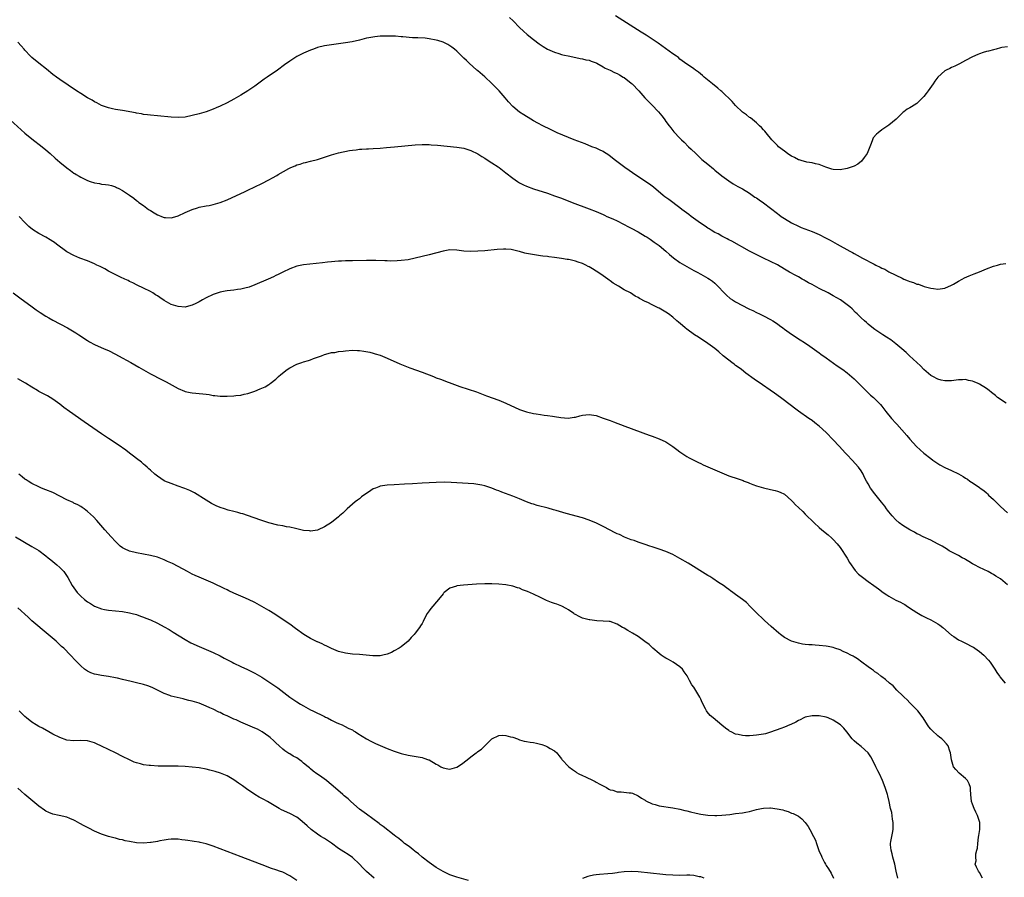
# Model space of a CAD drawing. Units: inches. Extents: x 2598000 to 2601000, y 1497000 to 1500000.
# Drawn here: x 2598733 to 2599016, y 1497813 to 1498059 of the extents above; entities that cross this region are included whole.
import ezdxf

# ---------------------------------------------------------------- set-up
doc = ezdxf.new("R2010")
doc.units = ezdxf.units.IN
doc.header["$MEASUREMENT"] = 0
doc.layers.add('LD25981497_10ft', color=122, linetype='Continuous')

msp = doc.modelspace()

# ---------------------------------------------------------------- linework, layer by layer
at = {"layer": 'LD25981497_10ft'}
for points, elevation in [([(2598874.12, 1498060.12), (2598875.15, 1498059.15), (2598877, 1498057.26), (2598878.13, 1498056.13), (2598879.19, 1498055.19), (2598881, 1498053.76), (2598882.57, 1498052.57), (2598883.73, 1498051.73), (2598885, 1498050.98), (2598887, 1498050.11), (2598888.24, 1498049.76), (2598889, 1498049.51), (2598889.41, 1498049.41), (2598891.39, 1498049), (2598894.36, 1498048.36), (2598895, 1498048.25), (2598895.98, 1498047.98), (2598897, 1498047.8), (2598897.57, 1498047.57), (2598899, 1498047.1), (2598899.2, 1498047), (2598901, 1498045.96), (2598901.58, 1498045.58), (2598903, 1498044.96), (2598904.27, 1498044.27), (2598905, 1498044.01), (2598905.62, 1498043.62), (2598906.74, 1498043), (2598907, 1498042.84), (2598909, 1498041.27), (2598909.31, 1498041), (2598911.22, 1498039), (2598912.97, 1498037), (2598914.01, 1498036.01), (2598914.96, 1498035), (2598916.87, 1498033), (2598917.84, 1498031.84), (2598918.47, 1498031), (2598918.66, 1498030.66), (2598919, 1498030.19), (2598919.96, 1498029), (2598920.39, 1498028.39), (2598921, 1498027.64), (2598921.3, 1498027.3), (2598923, 1498025.48), (2598923.47, 1498025), (2598924.26, 1498024.26), (2598925.5, 1498023), (2598926.27, 1498022.27), (2598927.55, 1498021), (2598929.34, 1498019.34), (2598931, 1498017.94), (2598932.61, 1498016.61), (2598933, 1498016.27), (2598935, 1498014.62), (2598937, 1498013.16), (2598938.32, 1498012.32), (2598939.59, 1498011.59), (2598941, 1498010.86), (2598943, 1498009.62), (2598944.55, 1498008.55), (2598945, 1498008.28), (2598945.74, 1498007.74), (2598947, 1498006.91), (2598951, 1498003.8), (2598951.47, 1498003.47), (2598952.09, 1498003), (2598953, 1498002.38), (2598955, 1498001.14), (2598957, 1498000.18), (2598957.83, 1497999.83), (2598961, 1497998.63), (2598963, 1497997.75), (2598964.84, 1497996.84), (2598966.14, 1497996.14), (2598968.16, 1497995), (2598971.79, 1497993), (2598972.59, 1497992.59), (2598973, 1497992.35), (2598973.89, 1497991.89), (2598975.45, 1497991), (2598978.77, 1497989.23), (2598979.23, 1497989), (2598980.45, 1497988.45), (2598981, 1497988.12), (2598981.8, 1497987.8), (2598983, 1497987.09), (2598986.78, 1497985.22), (2598987.3, 1497985), (2598988.53, 1497984.53), (2598989, 1497984.27), (2598990.02, 1497984.01), (2598991, 1497983.56), (2598991.5, 1497983.5), (2598993.13, 1497982.87), (2598995, 1497982.37), (2598995.76, 1497982.24), (2598997, 1497982.1), (2598999, 1497982.38), (2599001, 1497983.23), (2599001.5, 1497983.5), (2599003, 1497984.36), (2599004.03, 1497985), (2599004.66, 1497985.34), (2599006.04, 1497985.96), (2599007, 1497986.33), (2599007.51, 1497986.49), (2599009, 1497987.06), (2599011, 1497987.9), (2599013, 1497988.71), (2599014.14, 1497989), (2599015, 1497989.29), (2599016.52, 1497989.48)], 9150), ([(2599017, 1498051.71), (2599015.45, 1498051.45), (2599015, 1498051.34), (2599013.8, 1498051), (2599013, 1498050.83), (2599011.57, 1498050.43), (2599011, 1498050.31), (2599010.03, 1498050.03), (2599009, 1498049.68), (2599008.56, 1498049.44), (2599007, 1498048.82), (2599005, 1498047.76), (2599003.21, 1498046.79), (2599001.89, 1498046.11), (2599001, 1498045.74), (2599000.51, 1498045.49), (2598999.43, 1498045), (2598999, 1498044.74), (2598997.03, 1498042.97), (2598996.2, 1498041.8), (2598995.73, 1498041), (2598994.26, 1498039), (2598993.71, 1498038.29), (2598993, 1498037.43), (2598991, 1498035.36), (2598989.52, 1498034.48), (2598989, 1498034.16), (2598988.21, 1498033.79), (2598987.24, 1498033), (2598987, 1498032.82), (2598985.06, 1498030.94), (2598984, 1498030), (2598983, 1498029.17), (2598981, 1498027.79), (2598979.91, 1498027), (2598979.4, 1498026.6), (2598978.48, 1498025.52), (2598978.24, 1498025), (2598977.94, 1498023.94), (2598976.73, 1498021), (2598975.89, 1498019.89), (2598975.15, 1498018.85), (2598974.03, 1498017.97), (2598973, 1498017.41), (2598972.71, 1498017.29), (2598971, 1498016.72), (2598969, 1498016.35), (2598967, 1498016.43), (2598966.59, 1498016.59), (2598964.9, 1498017.1), (2598963, 1498017.87), (2598961.96, 1498018.04), (2598961, 1498018.33), (2598959.46, 1498018.54), (2598957.82, 1498019), (2598957.22, 1498019.22), (2598957, 1498019.26), (2598955.9, 1498019.9), (2598955, 1498020.29), (2598954.57, 1498020.57), (2598953.88, 1498021), (2598953, 1498021.67), (2598951.34, 1498023), (2598951, 1498023.32), (2598949.39, 1498025), (2598947.73, 1498027), (2598947.42, 1498027.42), (2598947, 1498027.85), (2598946.46, 1498028.46), (2598945.88, 1498029), (2598945, 1498029.81), (2598943.24, 1498031.24), (2598943, 1498031.41), (2598942.11, 1498032.11), (2598941, 1498032.95), (2598939, 1498034.83), (2598937.97, 1498035.97), (2598935, 1498038.82), (2598934.77, 1498039), (2598933.84, 1498039.84), (2598932.32, 1498041), (2598929.93, 1498043), (2598929.44, 1498043.44), (2598928.36, 1498044.36), (2598927.45, 1498045), (2598927, 1498045.34), (2598926.02, 1498046.02), (2598925, 1498046.7), (2598923.66, 1498047.66), (2598923, 1498048.17), (2598922.57, 1498048.57), (2598921.98, 1498049), (2598921, 1498049.67), (2598916.72, 1498052.72), (2598915, 1498053.9), (2598913.31, 1498055), (2598911.89, 1498055.89), (2598904.56, 1498060.56)], 9140), ([(2599016.67, 1497949.33), (2599015, 1497950.41), (2599014.66, 1497950.66), (2599014.2, 1497951), (2599013.59, 1497951.59), (2599012.43, 1497952.43), (2599011.74, 1497953), (2599011, 1497953.55), (2599009, 1497954.83), (2599008.65, 1497955), (2599007.46, 1497955.46), (2599007, 1497955.69), (2599005.87, 1497955.87), (2599005, 1497956.15), (2599004.08, 1497956.08), (2599003, 1497956.07), (2599001, 1497955.77), (2598999, 1497955.79), (2598998.01, 1497956.01), (2598997, 1497956.28), (2598995.62, 1497957), (2598995, 1497957.35), (2598993, 1497959.03), (2598992.04, 1497960.04), (2598988.95, 1497963), (2598987.93, 1497963.93), (2598986.7, 1497965), (2598985, 1497966.41), (2598983.53, 1497967.53), (2598982.33, 1497968.33), (2598981.28, 1497969), (2598979, 1497970.5), (2598977.59, 1497971.59), (2598977, 1497972.07), (2598976.53, 1497972.53), (2598975.99, 1497973), (2598975, 1497973.91), (2598974.46, 1497974.46), (2598973.87, 1497975), (2598973.44, 1497975.44), (2598972.43, 1497976.43), (2598971.79, 1497977), (2598971, 1497977.64), (2598969.11, 1497979), (2598967, 1497980.2), (2598966.48, 1497980.48), (2598965.56, 1497981), (2598963, 1497982.33), (2598961, 1497983.42), (2598959.95, 1497983.95), (2598959, 1497984.51), (2598958.67, 1497984.67), (2598958.11, 1497985), (2598957, 1497985.59), (2598955.66, 1497986.34), (2598955, 1497986.69), (2598954.49, 1497987), (2598953.53, 1497987.53), (2598953, 1497987.87), (2598951, 1497989.04), (2598949, 1497990.06), (2598947.01, 1497991.01), (2598943.02, 1497993), (2598937.86, 1497995.86), (2598937, 1497996.26), (2598936.54, 1497996.54), (2598935, 1497997.29), (2598933.95, 1497997.95), (2598933, 1497998.41), (2598932.01, 1497999), (2598931.41, 1497999.41), (2598931, 1497999.64), (2598930.21, 1498000.21), (2598928.96, 1498001), (2598926.2, 1498003), (2598925.53, 1498003.53), (2598923.56, 1498005), (2598923, 1498005.44), (2598919.79, 1498007.79), (2598918.65, 1498008.65), (2598918.22, 1498009), (2598915.4, 1498011.4), (2598914.25, 1498012.25), (2598910.6, 1498014.6), (2598907.16, 1498017), (2598904.5, 1498019), (2598903.7, 1498019.7), (2598902.56, 1498020.56), (2598901.84, 1498021), (2598901.37, 1498021.37), (2598901, 1498021.58), (2598899.93, 1498022.07), (2598899, 1498022.53), (2598897.74, 1498023), (2598895.79, 1498023.79), (2598892.66, 1498025), (2598887.8, 1498027), (2598885.89, 1498027.89), (2598883.65, 1498029), (2598882.24, 1498029.76), (2598881, 1498030.46), (2598879.42, 1498031.42), (2598879, 1498031.65), (2598878.19, 1498032.19), (2598877, 1498032.89), (2598875, 1498034.54), (2598873.84, 1498035.84), (2598872.87, 1498037), (2598871.08, 1498039), (2598869, 1498041.14), (2598867, 1498043.04), (2598865, 1498044.8), (2598864.74, 1498045), (2598862.49, 1498047), (2598861.72, 1498047.72), (2598861, 1498048.45), (2598859, 1498050.4), (2598858.3, 1498051), (2598857.58, 1498051.58), (2598857, 1498051.99), (2598856.37, 1498052.37), (2598855, 1498053.01), (2598853.49, 1498053.49), (2598853, 1498053.62), (2598851, 1498053.99), (2598849.89, 1498054.11), (2598847.74, 1498054.26), (2598846.29, 1498054.29), (2598843.46, 1498054.54), (2598843, 1498054.56), (2598841.32, 1498054.68), (2598839.26, 1498054.74), (2598838.7, 1498054.7), (2598837, 1498054.69), (2598835.43, 1498054.57), (2598833.71, 1498054.29), (2598833, 1498054.12), (2598831, 1498053.61), (2598828.89, 1498053.11), (2598827, 1498052.8), (2598823, 1498052.28), (2598821, 1498051.97), (2598819, 1498051.44), (2598817.8, 1498051), (2598817, 1498050.73), (2598815, 1498049.89), (2598814.4, 1498049.6), (2598813, 1498048.85), (2598811, 1498047.59), (2598809.5, 1498046.5), (2598807.47, 1498045), (2598804.52, 1498043), (2598803.63, 1498042.37), (2598801, 1498040.41), (2598799, 1498039.06), (2598797, 1498037.81), (2598795, 1498036.64), (2598793, 1498035.57), (2598791, 1498034.61), (2598789.87, 1498034.13), (2598789, 1498033.76), (2598787, 1498033.03), (2598785, 1498032.44), (2598783, 1498031.92), (2598781, 1498031.52), (2598779, 1498031.38), (2598777, 1498031.47), (2598773, 1498031.82), (2598771, 1498032.03), (2598770.16, 1498032.16), (2598769, 1498032.28), (2598768.43, 1498032.43), (2598767, 1498032.64), (2598766.72, 1498032.72), (2598763, 1498033.41), (2598761, 1498033.71), (2598760.09, 1498033.91), (2598759, 1498034.11), (2598757, 1498034.84), (2598755.6, 1498035.6), (2598755, 1498035.9), (2598754.31, 1498036.31), (2598753, 1498037.01), (2598751, 1498038.23), (2598749.82, 1498039), (2598745, 1498042.26), (2598744.04, 1498043), (2598743, 1498043.76), (2598741.22, 1498045.22), (2598738.95, 1498047), (2598737, 1498048.63), (2598736.62, 1498049), (2598735, 1498050.74), (2598734.79, 1498051), (2598733.95, 1498051.95), (2598732.93, 1498053)], 9160), ([(2598730.72, 1498030.72), (2598735, 1498026.9), (2598737, 1498025.21), (2598739.93, 1498023), (2598741, 1498022.11), (2598742.28, 1498021), (2598743.69, 1498019.69), (2598745, 1498018.53), (2598747, 1498016.89), (2598748.12, 1498016.12), (2598749, 1498015.43), (2598749.29, 1498015.29), (2598749.73, 1498015), (2598750.53, 1498014.53), (2598751, 1498014.22), (2598753, 1498013.25), (2598753.68, 1498013), (2598755, 1498012.6), (2598756.39, 1498012.39), (2598757, 1498012.28), (2598758.15, 1498012.15), (2598759, 1498012.03), (2598759.82, 1498011.82), (2598761, 1498011.47), (2598761.32, 1498011.32), (2598761.97, 1498011), (2598763, 1498010.46), (2598765, 1498009.09), (2598766.23, 1498008.23), (2598767, 1498007.59), (2598767.34, 1498007.34), (2598767.7, 1498007), (2598769, 1498006.1), (2598770.44, 1498005), (2598771, 1498004.65), (2598772.05, 1498004.05), (2598773, 1498003.46), (2598773.34, 1498003.34), (2598774.16, 1498003), (2598775, 1498002.69), (2598775.34, 1498002.66), (2598777, 1498002.59), (2598777.33, 1498002.67), (2598779, 1498003.19), (2598781, 1498004.13), (2598783, 1498004.97), (2598784.54, 1498005.46), (2598785, 1498005.59), (2598787, 1498006.01), (2598787.86, 1498006.14), (2598789, 1498006.38), (2598791, 1498006.93), (2598793, 1498007.74), (2598797, 1498009.6), (2598797.98, 1498010.02), (2598799, 1498010.52), (2598801, 1498011.44), (2598803, 1498012.39), (2598805, 1498013.44), (2598806.07, 1498014.07), (2598807.26, 1498014.74), (2598807.66, 1498015), (2598810.74, 1498016.74), (2598811.3, 1498017), (2598812.52, 1498017.48), (2598813, 1498017.76), (2598814, 1498018), (2598815, 1498018.35), (2598815.54, 1498018.46), (2598817, 1498018.8), (2598819, 1498019.36), (2598821, 1498020.02), (2598823, 1498020.66), (2598825, 1498021.19), (2598828.14, 1498021.86), (2598829, 1498021.99), (2598830.09, 1498022.09), (2598831, 1498022.24), (2598831.69, 1498022.31), (2598833, 1498022.38), (2598833.58, 1498022.42), (2598835, 1498022.49), (2598837, 1498022.61), (2598838.75, 1498022.75), (2598841.05, 1498022.95), (2598847, 1498023.55), (2598849, 1498023.65), (2598851, 1498023.6), (2598851.56, 1498023.56), (2598853.42, 1498023.42), (2598859, 1498022.88), (2598861, 1498022.59), (2598862.17, 1498022.17), (2598863, 1498021.95), (2598865, 1498020.92), (2598866.16, 1498020.16), (2598867, 1498019.68), (2598867.4, 1498019.4), (2598869, 1498018.38), (2598870.82, 1498017.18), (2598871.08, 1498017), (2598873, 1498015.54), (2598875, 1498013.94), (2598876.37, 1498013), (2598877, 1498012.6), (2598878.09, 1498012.09), (2598879, 1498011.62), (2598881, 1498010.88), (2598885, 1498009.62), (2598887, 1498008.93), (2598889, 1498008.19), (2598892.08, 1498007), (2598897, 1498005.17), (2598899, 1498004.37), (2598901, 1498003.49), (2598901.33, 1498003.33), (2598902.06, 1498003), (2598903.73, 1498002.27), (2598905, 1498001.68), (2598906.79, 1498000.79), (2598907, 1498000.7), (2598908.1, 1498000.1), (2598909, 1497999.65), (2598911, 1497998.53), (2598913, 1497997.35), (2598913.56, 1497997), (2598914.43, 1497996.43), (2598915.61, 1497995.62), (2598916.49, 1497995), (2598917, 1497994.6), (2598918.99, 1497993), (2598920.05, 1497992.05), (2598921.13, 1497991.13), (2598923, 1497989.76), (2598925, 1497988.58), (2598927, 1497987.5), (2598927.96, 1497987), (2598929, 1497986.43), (2598931, 1497985.3), (2598931.48, 1497985), (2598932.35, 1497984.35), (2598933, 1497983.8), (2598933.87, 1497983), (2598935.68, 1497981), (2598936.36, 1497980.36), (2598937.46, 1497979.46), (2598938.14, 1497979), (2598939, 1497978.49), (2598941, 1497977.37), (2598942.58, 1497976.58), (2598943, 1497976.34), (2598943.93, 1497975.93), (2598945, 1497975.39), (2598945.88, 1497975), (2598947, 1497974.48), (2598949, 1497973.42), (2598949.7, 1497973), (2598951, 1497972.11), (2598951.63, 1497971.63), (2598952.53, 1497971), (2598953, 1497970.64), (2598955, 1497969.2), (2598957.54, 1497967.54), (2598958.77, 1497966.77), (2598960.28, 1497965.72), (2598962.28, 1497964.28), (2598963, 1497963.8), (2598963.45, 1497963.45), (2598965, 1497962.37), (2598968.13, 1497960.13), (2598969.78, 1497959), (2598971, 1497958.09), (2598973, 1497956.31), (2598976.67, 1497952.67), (2598977.71, 1497951.71), (2598978.54, 1497951), (2598979, 1497950.57), (2598980.6, 1497949), (2598981, 1497948.54), (2598982.14, 1497947), (2598983.75, 1497945), (2598985, 1497943.61), (2598985.31, 1497943.31), (2598988.13, 1497940.13), (2598989, 1497939.08), (2598990.96, 1497936.96), (2598991.96, 1497935.96), (2598993, 1497935.03), (2598995, 1497933.45), (2598995.65, 1497933), (2598996.43, 1497932.43), (2598997.65, 1497931.65), (2598999, 1497930.92), (2599001, 1497930.01), (2599003, 1497929.06), (2599004.3, 1497928.3), (2599005, 1497927.84), (2599005.53, 1497927.53), (2599006.25, 1497927), (2599006.71, 1497926.71), (2599008.6, 1497925.4), (2599009, 1497925.14), (2599009.18, 1497925), (2599010.27, 1497924.27), (2599011, 1497923.6), (2599011.33, 1497923.33), (2599011.61, 1497923), (2599013, 1497921.74), (2599013.71, 1497921), (2599014.38, 1497920.38), (2599015, 1497919.75), (2599017, 1497917.88)], 9170), ([(2599017, 1497897.22), (2599015, 1497898.94), (2599013.72, 1497899.72), (2599013, 1497900.18), (2599012.46, 1497900.46), (2599011.49, 1497901), (2599009, 1497902.19), (2599007.56, 1497903), (2599007, 1497903.29), (2599005.95, 1497903.95), (2599005, 1497904.46), (2599004.67, 1497904.67), (2599004.02, 1497905), (2599003, 1497905.59), (2599000.31, 1497907), (2598999.52, 1497907.52), (2598999, 1497907.81), (2598998.3, 1497908.3), (2598996.91, 1497909), (2598995, 1497910.04), (2598992.83, 1497911), (2598991.62, 1497911.62), (2598991, 1497911.9), (2598990.3, 1497912.3), (2598989, 1497912.99), (2598987, 1497914.22), (2598985.98, 1497915), (2598985, 1497915.84), (2598983.93, 1497917), (2598983, 1497918.13), (2598982.63, 1497918.63), (2598982.33, 1497919), (2598981.78, 1497919.78), (2598980.91, 1497920.91), (2598979, 1497923.31), (2598977.72, 1497925), (2598977, 1497926.21), (2598976.56, 1497927), (2598976.03, 1497928.03), (2598975.56, 1497929), (2598975, 1497929.92), (2598974.27, 1497931), (2598972.45, 1497933), (2598971, 1497934.5), (2598970.57, 1497935), (2598968.73, 1497937), (2598967, 1497938.85), (2598965, 1497940.91), (2598963, 1497942.77), (2598961.76, 1497943.76), (2598961, 1497944.35), (2598960.01, 1497945), (2598957.04, 1497947.04), (2598955.9, 1497947.9), (2598955, 1497948.63), (2598951.9, 1497951), (2598950.2, 1497952.2), (2598945.45, 1497955.45), (2598945, 1497955.78), (2598944.27, 1497956.27), (2598941.97, 1497957.97), (2598940.72, 1497959), (2598939.69, 1497959.69), (2598939, 1497960.21), (2598938.53, 1497960.53), (2598937.95, 1497961), (2598937, 1497961.7), (2598935.44, 1497963), (2598934.14, 1497964.14), (2598933.05, 1497965.05), (2598930.34, 1497967), (2598929, 1497967.83), (2598928.3, 1497968.3), (2598927.19, 1497969), (2598925, 1497970.6), (2598924.48, 1497971), (2598923.7, 1497971.7), (2598922.61, 1497972.61), (2598922.12, 1497973), (2598921, 1497974.03), (2598919.7, 1497975), (2598919, 1497975.5), (2598917, 1497976.63), (2598916.74, 1497976.74), (2598915, 1497977.59), (2598913.76, 1497978.24), (2598913, 1497978.6), (2598911.42, 1497979.42), (2598911, 1497979.7), (2598910.13, 1497980.13), (2598908.8, 1497981), (2598907, 1497981.93), (2598905.37, 1497983), (2598903.84, 1497983.84), (2598903, 1497984.51), (2598902.69, 1497984.69), (2598902.33, 1497985), (2598901, 1497985.88), (2598899.42, 1497987), (2598899, 1497987.27), (2598897.89, 1497987.89), (2598897, 1497988.47), (2598896.64, 1497988.64), (2598896, 1497989), (2598895, 1497989.46), (2598893.83, 1497989.83), (2598893, 1497990.14), (2598891.5, 1497990.5), (2598891, 1497990.6), (2598890.64, 1497990.64), (2598889, 1497990.94), (2598887, 1497991.22), (2598885.4, 1497991.4), (2598885, 1497991.47), (2598883.61, 1497991.61), (2598883, 1497991.69), (2598881.83, 1497991.83), (2598880.1, 1497992.1), (2598879, 1497992.37), (2598878.46, 1497992.46), (2598877, 1497992.89), (2598876.9, 1497992.9), (2598874.56, 1497993.44), (2598873, 1497993.58), (2598872.4, 1497993.6), (2598870.51, 1497993.49), (2598867, 1497993.11), (2598865, 1497992.96), (2598863, 1497992.92), (2598861, 1497993.04), (2598859, 1497993.3), (2598857, 1497993.34), (2598855, 1497993), (2598851, 1497991.98), (2598846.99, 1497990.99), (2598845, 1497990.56), (2598843, 1497990.29), (2598841.8, 1497990.2), (2598839.83, 1497990.17), (2598839, 1497990.21), (2598838.26, 1497990.26), (2598835.69, 1497990.31), (2598835, 1497990.35), (2598833, 1497990.35), (2598829, 1497990.23), (2598827, 1497990.2), (2598825.85, 1497990.15), (2598825, 1497990.13), (2598823.99, 1497990.01), (2598823, 1497989.95), (2598821.83, 1497989.83), (2598820.39, 1497989.61), (2598818.58, 1497989.42), (2598816.73, 1497989.27), (2598815, 1497989.1), (2598814.48, 1497989), (2598813, 1497988.67), (2598811, 1497987.92), (2598808.98, 1497987), (2598807.68, 1497986.32), (2598807, 1497986.01), (2598806.33, 1497985.67), (2598804.85, 1497985), (2598801, 1497983.31), (2598799.33, 1497982.67), (2598799, 1497982.57), (2598798.47, 1497982.47), (2598797, 1497982.11), (2598796.04, 1497981.96), (2598795, 1497981.85), (2598793, 1497981.61), (2598792.48, 1497981.52), (2598791, 1497981.22), (2598789, 1497980.53), (2598787, 1497979.56), (2598785.94, 1497979), (2598785, 1497978.45), (2598784.04, 1497977.96), (2598783, 1497977.46), (2598782.64, 1497977.36), (2598781, 1497976.97), (2598779, 1497977.08), (2598777, 1497977.72), (2598775, 1497978.81), (2598773.72, 1497979.72), (2598773, 1497980.17), (2598772.51, 1497980.51), (2598771.71, 1497981), (2598771, 1497981.41), (2598769, 1497982.41), (2598767.23, 1497983.23), (2598765.92, 1497983.92), (2598765, 1497984.33), (2598764.59, 1497984.59), (2598763.64, 1497985), (2598762.44, 1497985.56), (2598759.59, 1497987), (2598759.21, 1497987.21), (2598759, 1497987.31), (2598757.92, 1497987.92), (2598756.57, 1497988.57), (2598755.63, 1497989), (2598755, 1497989.33), (2598753, 1497990.2), (2598750.75, 1497991), (2598749, 1497991.72), (2598747, 1497992.83), (2598744.1, 1497995), (2598743.46, 1497995.46), (2598743, 1497995.76), (2598742.24, 1497996.24), (2598741, 1497996.98), (2598739, 1497998.07), (2598737.21, 1497999.21), (2598736.11, 1498000.11), (2598735, 1498001.23), (2598733.34, 1498003)], 9180), ([(2598731.57, 1497981), (2598733.57, 1497979.57), (2598737.1, 1497977), (2598738.2, 1497976.2), (2598739.39, 1497975.39), (2598741, 1497974.37), (2598741.87, 1497973.87), (2598743, 1497973.24), (2598747.17, 1497971), (2598749.58, 1497969.58), (2598750.49, 1497969), (2598753, 1497967.32), (2598753.52, 1497967), (2598755, 1497966.21), (2598757.71, 1497965), (2598759, 1497964.46), (2598761, 1497963.46), (2598761.84, 1497963), (2598765.4, 1497961), (2598767.67, 1497959.67), (2598771, 1497957.8), (2598774.19, 1497956.19), (2598775.5, 1497955.5), (2598776.43, 1497955), (2598779, 1497953.56), (2598780.82, 1497952.82), (2598781, 1497952.76), (2598782.47, 1497952.47), (2598783, 1497952.38), (2598786.08, 1497952.08), (2598787, 1497951.91), (2598787.83, 1497951.83), (2598789, 1497951.58), (2598789.55, 1497951.55), (2598791, 1497951.36), (2598791.37, 1497951.37), (2598793, 1497951.34), (2598795, 1497951.45), (2598795.54, 1497951.54), (2598797, 1497951.69), (2598797.93, 1497951.93), (2598799, 1497952.11), (2598800.69, 1497952.69), (2598801, 1497952.78), (2598802.56, 1497953.44), (2598803, 1497953.63), (2598803.91, 1497954.09), (2598805, 1497954.71), (2598805.18, 1497954.82), (2598805.39, 1497955), (2598807, 1497956.22), (2598807.8, 1497957), (2598808.45, 1497957.55), (2598810.28, 1497959), (2598811, 1497959.48), (2598813, 1497960.52), (2598814.46, 1497961), (2598815, 1497961.2), (2598816.36, 1497961.64), (2598817, 1497961.83), (2598817.82, 1497962.18), (2598819, 1497962.57), (2598819.3, 1497962.7), (2598820.16, 1497963), (2598821, 1497963.36), (2598821.41, 1497963.41), (2598823, 1497963.87), (2598823.96, 1497963.96), (2598825, 1497964.17), (2598826.3, 1497964.3), (2598827, 1497964.42), (2598829, 1497964.54), (2598830.48, 1497964.48), (2598831, 1497964.44), (2598832.29, 1497964.29), (2598833.98, 1497963.97), (2598835, 1497963.73), (2598835.57, 1497963.57), (2598837, 1497963.12), (2598839, 1497962.28), (2598842.62, 1497960.62), (2598844.04, 1497960.04), (2598845.51, 1497959.51), (2598849, 1497958.3), (2598852.24, 1497957), (2598853, 1497956.68), (2598854.25, 1497956.25), (2598855, 1497955.94), (2598855.7, 1497955.71), (2598857.58, 1497955), (2598859.81, 1497954.19), (2598864.58, 1497952.58), (2598867.49, 1497951.49), (2598871, 1497950.21), (2598873, 1497949.39), (2598877, 1497947.54), (2598879, 1497946.84), (2598881, 1497946.4), (2598881.73, 1497946.27), (2598883, 1497946.11), (2598884.07, 1497945.93), (2598885, 1497945.84), (2598886.4, 1497945.6), (2598887, 1497945.54), (2598888.78, 1497945.22), (2598890.94, 1497945.06), (2598892.68, 1497945.32), (2598893, 1497945.39), (2598894.28, 1497945.72), (2598895, 1497945.93), (2598895.99, 1497946.01), (2598897, 1497946.13), (2598899, 1497945.78), (2598901, 1497945.09), (2598903, 1497944.36), (2598903.98, 1497943.98), (2598907.2, 1497942.8), (2598914.19, 1497940.19), (2598915, 1497939.9), (2598917, 1497939.14), (2598919, 1497938.22), (2598921, 1497936.9), (2598922.09, 1497936.09), (2598923, 1497935.38), (2598923.22, 1497935.22), (2598925, 1497934.09), (2598925.69, 1497933.69), (2598927, 1497933.05), (2598928.35, 1497932.35), (2598929, 1497932.06), (2598929.68, 1497931.68), (2598933, 1497930.21), (2598935, 1497929.35), (2598937, 1497928.54), (2598939.68, 1497927.68), (2598941.14, 1497927.14), (2598941.49, 1497927), (2598942.6, 1497926.6), (2598943, 1497926.42), (2598943.94, 1497926.06), (2598945, 1497925.68), (2598947, 1497925.06), (2598949, 1497924.6), (2598950.32, 1497924.32), (2598951, 1497924.14), (2598951.81, 1497923.81), (2598953, 1497923.2), (2598955, 1497921.46), (2598955.45, 1497921), (2598956.2, 1497920.2), (2598957, 1497919.45), (2598958.24, 1497918.24), (2598959, 1497917.53), (2598961.5, 1497915), (2598963, 1497913.63), (2598963.73, 1497913), (2598965.53, 1497911.53), (2598966.6, 1497910.6), (2598967, 1497910.22), (2598968.16, 1497909), (2598969, 1497907.94), (2598971, 1497904.9), (2598971.67, 1497903.67), (2598973.35, 1497901.35), (2598974.31, 1497900.31), (2598975.39, 1497899.39), (2598977, 1497898.18), (2598978.62, 1497897), (2598980.02, 1497896.02), (2598981.35, 1497895), (2598982.39, 1497894.39), (2598983, 1497893.99), (2598985, 1497892.85), (2598986.28, 1497892.28), (2598987, 1497891.82), (2598987.56, 1497891.56), (2598988.35, 1497891), (2598989.98, 1497889.98), (2598991, 1497889.3), (2598992.44, 1497888.44), (2598993, 1497888.17), (2598993.75, 1497887.75), (2598995, 1497887.15), (2598997, 1497886.01), (2598997.61, 1497885.61), (2598998.49, 1497885), (2599001, 1497882.78), (2599001.66, 1497882.34), (2599003, 1497881.41), (2599003.82, 1497881), (2599004.62, 1497880.62), (2599005, 1497880.48), (2599007, 1497879.46), (2599007.28, 1497879.28), (2599007.64, 1497879), (2599009, 1497878.05), (2599010.22, 1497877), (2599011.59, 1497875.59), (2599012.05, 1497875), (2599013.39, 1497873), (2599014.01, 1497872.01), (2599014.77, 1497871), (2599014.85, 1497870.85), (2599016.41, 1497869)], 9190), ([(2599009.84, 1497813), (2599009, 1497814.64), (2599008.75, 1497815), (2599008.16, 1497816.16), (2599007.76, 1497817), (2599008, 1497818), (2599007.9, 1497819), (2599007.97, 1497819.97), (2599008.28, 1497821), (2599008.38, 1497821.62), (2599008.5, 1497823), (2599008.74, 1497824.74), (2599008.78, 1497825.22), (2599009.12, 1497827), (2599009.11, 1497827.11), (2599009.11, 1497829), (2599008.43, 1497831), (2599007.91, 1497831.91), (2599007.45, 1497833), (2599007, 1497834.28), (2599006.72, 1497835), (2599006.47, 1497837), (2599006.44, 1497838.44), (2599006.37, 1497839), (2599006.07, 1497840.07), (2599005.6, 1497841), (2599005, 1497841.61), (2599003.16, 1497843.16), (2599002.16, 1497844.16), (2599001.56, 1497845), (2599000.95, 1497847), (2599000.71, 1497849), (2599000.51, 1497849.49), (2598999.98, 1497851), (2598999.55, 1497851.55), (2598998.61, 1497852.61), (2598998.17, 1497853), (2598997.51, 1497853.51), (2598997, 1497853.91), (2598995.37, 1497855.37), (2598995, 1497855.81), (2598994.45, 1497856.45), (2598994.06, 1497857), (2598992.79, 1497859), (2598991.25, 1497861), (2598989.34, 1497863), (2598989, 1497863.33), (2598988.2, 1497864.2), (2598987.36, 1497865), (2598987, 1497865.37), (2598985.31, 1497867), (2598984.19, 1497868.19), (2598983.13, 1497869), (2598982.04, 1497870.04), (2598981, 1497870.77), (2598980.7, 1497871), (2598979.77, 1497871.77), (2598979, 1497872.28), (2598978.6, 1497872.6), (2598977.99, 1497873), (2598977, 1497873.72), (2598975.18, 1497875), (2598973.94, 1497875.94), (2598973, 1497876.5), (2598972.7, 1497876.7), (2598972.1, 1497877), (2598971, 1497877.62), (2598969.89, 1497878.11), (2598969, 1497878.53), (2598967.52, 1497879), (2598967, 1497879.19), (2598965.52, 1497879.52), (2598965, 1497879.62), (2598963, 1497879.83), (2598961.86, 1497879.86), (2598961, 1497879.97), (2598959.97, 1497879.97), (2598959, 1497880.12), (2598958.19, 1497880.19), (2598957, 1497880.42), (2598955, 1497881.02), (2598953, 1497882.13), (2598951.84, 1497883), (2598951.38, 1497883.38), (2598949.23, 1497885.23), (2598947.31, 1497887), (2598947, 1497887.26), (2598945, 1497889.14), (2598943.13, 1497891), (2598942.1, 1497892.1), (2598940.98, 1497892.98), (2598939, 1497894.47), (2598938.24, 1497895), (2598937.53, 1497895.53), (2598937, 1497895.85), (2598936.37, 1497896.37), (2598935.47, 1497897), (2598934.11, 1497897.89), (2598932.47, 1497899), (2598931.58, 1497899.58), (2598931, 1497899.9), (2598925.41, 1497903.41), (2598923, 1497904.78), (2598921, 1497905.88), (2598919, 1497906.79), (2598917, 1497907.48), (2598915.86, 1497907.86), (2598915, 1497908.12), (2598914.35, 1497908.35), (2598913, 1497908.76), (2598911, 1497909.44), (2598909.9, 1497909.9), (2598909, 1497910.16), (2598907.07, 1497910.93), (2598905.62, 1497911.62), (2598905, 1497911.88), (2598904.25, 1497912.25), (2598903, 1497912.93), (2598901, 1497913.98), (2598899.09, 1497914.91), (2598897, 1497915.76), (2598895, 1497916.42), (2598890.33, 1497917.67), (2598887.48, 1497918.52), (2598886.75, 1497918.75), (2598885.19, 1497919.19), (2598882.01, 1497920.01), (2598881, 1497920.33), (2598880.5, 1497920.5), (2598879, 1497921.06), (2598877, 1497921.9), (2598875, 1497922.7), (2598871.84, 1497923.84), (2598871, 1497924.18), (2598870.39, 1497924.39), (2598869, 1497924.98), (2598867, 1497925.64), (2598866.18, 1497925.82), (2598865, 1497926.05), (2598863.82, 1497926.18), (2598857.38, 1497926.62), (2598855.34, 1497926.66), (2598853, 1497926.57), (2598849, 1497926.37), (2598846.22, 1497926.22), (2598843.92, 1497926.08), (2598841, 1497925.95), (2598839, 1497925.83), (2598837, 1497925.5), (2598836.61, 1497925.39), (2598835.6, 1497925), (2598835, 1497924.75), (2598834.28, 1497924.28), (2598833, 1497923.48), (2598832.31, 1497923), (2598831.57, 1497922.43), (2598831, 1497921.94), (2598830.47, 1497921.53), (2598829.82, 1497921), (2598827.51, 1497919), (2598826.22, 1497917.78), (2598825.32, 1497917), (2598825, 1497916.7), (2598823, 1497915.1), (2598821, 1497913.84), (2598819.13, 1497913), (2598819, 1497912.95), (2598817, 1497912.65), (2598816.69, 1497912.69), (2598815, 1497912.83), (2598813, 1497913.29), (2598812.66, 1497913.34), (2598811, 1497913.76), (2598810.12, 1497913.88), (2598809, 1497914.14), (2598807.62, 1497914.38), (2598805, 1497915), (2598803, 1497915.66), (2598800.54, 1497916.54), (2598797.55, 1497917.55), (2598797, 1497917.72), (2598796.06, 1497917.94), (2598795, 1497918.24), (2598793.36, 1497918.64), (2598792.24, 1497919), (2598791, 1497919.43), (2598789.92, 1497919.92), (2598788.59, 1497920.59), (2598787, 1497921.51), (2598783.62, 1497923.62), (2598782.32, 1497924.32), (2598780.91, 1497924.91), (2598780.61, 1497925), (2598779, 1497925.58), (2598777, 1497926.27), (2598775.17, 1497927), (2598775, 1497927.09), (2598773, 1497928.39), (2598772.26, 1497929), (2598771, 1497930.11), (2598770.56, 1497930.56), (2598770.04, 1497931), (2598769.5, 1497931.5), (2598769, 1497931.9), (2598768.43, 1497932.43), (2598767, 1497933.53), (2598766.19, 1497934.19), (2598765, 1497935.06), (2598763.92, 1497935.92), (2598763, 1497936.54), (2598762.74, 1497936.74), (2598762.36, 1497937), (2598759, 1497939.23), (2598757, 1497940.59), (2598752.02, 1497944.02), (2598747.77, 1497947), (2598746.17, 1497948.17), (2598745, 1497949.05), (2598743, 1497950.52), (2598741.46, 1497951.46), (2598740.17, 1497952.17), (2598739, 1497952.75), (2598738.6, 1497953), (2598737, 1497953.92), (2598735.15, 1497955.15), (2598733, 1497956.34)], 9200), ([(2598985.54, 1497813), (2598985.04, 1497815.04), (2598984.66, 1497817), (2598984.16, 1497819), (2598983.97, 1497819.97), (2598983.61, 1497821), (2598983.41, 1497822.59), (2598983.41, 1497823), (2598983.52, 1497823.52), (2598983.79, 1497825), (2598984.05, 1497825.95), (2598984.24, 1497827), (2598984.23, 1497828.23), (2598984.26, 1497829), (2598984.07, 1497829.93), (2598983.81, 1497831.81), (2598983.48, 1497833), (2598983.1, 1497835), (2598982.66, 1497836.66), (2598982.59, 1497837), (2598982.16, 1497838.16), (2598981.9, 1497839), (2598981.14, 1497841), (2598980.25, 1497843), (2598979.85, 1497843.85), (2598979.24, 1497845), (2598978.28, 1497847), (2598977.8, 1497847.8), (2598977.03, 1497849), (2598975, 1497850.78), (2598973.77, 1497851.77), (2598973, 1497852.46), (2598972.44, 1497853), (2598970.95, 1497855), (2598970.04, 1497856.04), (2598969.06, 1497857), (2598967, 1497858.33), (2598965.52, 1497859), (2598965, 1497859.21), (2598963, 1497859.59), (2598961, 1497859.58), (2598959, 1497859.18), (2598958.55, 1497859), (2598957.52, 1497858.48), (2598957, 1497858.26), (2598956.23, 1497857.77), (2598954.88, 1497857.12), (2598954.56, 1497857), (2598953, 1497856.32), (2598952, 1497856), (2598949, 1497854.91), (2598947.55, 1497854.45), (2598947, 1497854.33), (2598945, 1497854.02), (2598944.02, 1497853.98), (2598943, 1497853.89), (2598941.87, 1497853.87), (2598941, 1497853.96), (2598939.72, 1497854.28), (2598939, 1497854.38), (2598937.67, 1497855), (2598937.22, 1497855.22), (2598937, 1497855.36), (2598936.08, 1497856.08), (2598935, 1497856.96), (2598932.56, 1497859), (2598931.73, 1497859.73), (2598930.78, 1497860.78), (2598930.64, 1497861), (2598930.34, 1497861.66), (2598929.41, 1497863.41), (2598929, 1497864.43), (2598928.75, 1497865), (2598927, 1497867.82), (2598926.47, 1497868.47), (2598925.73, 1497869.73), (2598925.09, 1497871.09), (2598924.27, 1497872.27), (2598923.7, 1497873), (2598923, 1497873.7), (2598921.03, 1497875.03), (2598919.75, 1497875.75), (2598919, 1497876.13), (2598918.48, 1497876.48), (2598917.63, 1497877), (2598917, 1497877.47), (2598915.27, 1497879), (2598915, 1497879.25), (2598914.13, 1497880.13), (2598912.98, 1497880.98), (2598911, 1497882.35), (2598909.36, 1497883.36), (2598908.08, 1497884.08), (2598907, 1497884.77), (2598906.83, 1497884.83), (2598906.51, 1497885), (2598905, 1497885.95), (2598903, 1497886.65), (2598902.7, 1497886.7), (2598901, 1497886.83), (2598899.12, 1497886.88), (2598897.14, 1497887.14), (2598897, 1497887.15), (2598895, 1497887.68), (2598894.08, 1497888.08), (2598893, 1497888.67), (2598892.79, 1497888.8), (2598892.54, 1497889), (2598891, 1497890.02), (2598890.39, 1497890.39), (2598889.08, 1497891.08), (2598887.65, 1497891.65), (2598887, 1497891.89), (2598886.16, 1497892.16), (2598884.74, 1497892.73), (2598883, 1497893.55), (2598881, 1497894.53), (2598879.29, 1497895.29), (2598879, 1497895.44), (2598877.82, 1497895.82), (2598877, 1497896.24), (2598876.38, 1497896.38), (2598875, 1497896.87), (2598873, 1497897.2), (2598871, 1497897.36), (2598869, 1497897.46), (2598867, 1497897.47), (2598864.63, 1497897.37), (2598860.89, 1497897.11), (2598859, 1497896.91), (2598858.85, 1497896.85), (2598857, 1497896.29), (2598855.34, 1497895), (2598855.16, 1497894.84), (2598855, 1497894.65), (2598853.72, 1497893), (2598851.55, 1497890.45), (2598851, 1497889.72), (2598850.49, 1497889), (2598849.44, 1497887), (2598849.3, 1497886.7), (2598849, 1497886.12), (2598848.58, 1497885.42), (2598848.24, 1497885), (2598847, 1497883.34), (2598846.7, 1497883), (2598845.87, 1497882.13), (2598845.01, 1497881), (2598843, 1497879.39), (2598842.41, 1497879), (2598841, 1497878.23), (2598840.18, 1497877.82), (2598839, 1497877.31), (2598837.74, 1497877), (2598837, 1497876.86), (2598836.87, 1497876.87), (2598835, 1497876.83), (2598834.85, 1497876.85), (2598832.99, 1497877.01), (2598831, 1497877.21), (2598829, 1497877.35), (2598827, 1497877.59), (2598825, 1497878.11), (2598823, 1497878.92), (2598821.62, 1497879.62), (2598821, 1497879.89), (2598820.29, 1497880.29), (2598819, 1497880.81), (2598818.88, 1497880.88), (2598817, 1497881.81), (2598815.04, 1497882.96), (2598812.69, 1497884.69), (2598811, 1497885.89), (2598807.97, 1497887.97), (2598806.76, 1497888.76), (2598805, 1497889.84), (2598803, 1497891.01), (2598801, 1497892.1), (2598799.16, 1497893), (2598797.67, 1497893.67), (2598795, 1497894.84), (2598793.53, 1497895.53), (2598793, 1497895.76), (2598792.17, 1497896.17), (2598791, 1497896.7), (2598790.4, 1497897), (2598789, 1497897.65), (2598787, 1497898.55), (2598785, 1497899.39), (2598783.89, 1497899.89), (2598783, 1497900.31), (2598781.69, 1497901), (2598779, 1497902.46), (2598777.32, 1497903.32), (2598775.96, 1497903.96), (2598775, 1497904.4), (2598773, 1497905.12), (2598771, 1497905.65), (2598769, 1497906.06), (2598767, 1497906.4), (2598765, 1497906.86), (2598763.54, 1497907.54), (2598763, 1497907.87), (2598762.35, 1497908.35), (2598761, 1497909.62), (2598759.7, 1497911), (2598757.91, 1497913), (2598756.16, 1497915), (2598755.64, 1497915.64), (2598754.69, 1497916.69), (2598753, 1497918.28), (2598752.04, 1497919), (2598751.43, 1497919.43), (2598751, 1497919.66), (2598750.17, 1497920.17), (2598749, 1497920.7), (2598748.81, 1497920.81), (2598747, 1497921.65), (2598743, 1497923.69), (2598741, 1497924.52), (2598739.76, 1497925), (2598739, 1497925.32), (2598737, 1497926.31), (2598735.88, 1497927), (2598735.36, 1497927.36), (2598735, 1497927.59), (2598734.22, 1497928.22), (2598733.2, 1497929)], 9210), ([(2598732.33, 1497911), (2598737, 1497908.24), (2598739, 1497907.03), (2598741, 1497905.54), (2598741.69, 1497905), (2598742.4, 1497904.4), (2598744.14, 1497903), (2598745, 1497902.21), (2598746.12, 1497901), (2598746.51, 1497900.51), (2598747.3, 1497899.3), (2598748.57, 1497897), (2598749.99, 1497895), (2598751, 1497893.99), (2598752.09, 1497893), (2598753, 1497892.3), (2598753.83, 1497891.83), (2598755, 1497891.08), (2598757, 1497890.31), (2598757.87, 1497890.13), (2598759, 1497889.95), (2598761, 1497889.78), (2598763, 1497889.54), (2598765, 1497889.17), (2598765.73, 1497889), (2598767, 1497888.65), (2598768.2, 1497888.2), (2598769, 1497887.95), (2598769.66, 1497887.66), (2598771, 1497887.13), (2598773, 1497886.21), (2598775, 1497885.19), (2598776.35, 1497884.35), (2598777, 1497883.99), (2598777.59, 1497883.59), (2598781, 1497881.48), (2598782.6, 1497880.6), (2598785, 1497879.49), (2598787.65, 1497878.35), (2598789, 1497877.75), (2598791, 1497876.79), (2598792.17, 1497876.17), (2598793.5, 1497875.5), (2598794.44, 1497875), (2598795, 1497874.72), (2598797, 1497873.75), (2598798.9, 1497872.9), (2598800.25, 1497872.25), (2598801, 1497871.86), (2598803, 1497870.69), (2598806.43, 1497868.43), (2598807.61, 1497867.61), (2598811.03, 1497865), (2598812.21, 1497864.21), (2598813, 1497863.66), (2598814.05, 1497863), (2598815, 1497862.43), (2598817, 1497861.33), (2598817.64, 1497861), (2598821, 1497859.37), (2598821.27, 1497859.27), (2598821.81, 1497859), (2598823, 1497858.33), (2598824.3, 1497857.7), (2598825, 1497857.38), (2598826.01, 1497857), (2598826.68, 1497856.68), (2598828.01, 1497856.01), (2598829, 1497855.54), (2598829.33, 1497855.33), (2598829.9, 1497855), (2598830.56, 1497854.56), (2598833, 1497853.03), (2598834.29, 1497852.29), (2598835.64, 1497851.64), (2598839, 1497850.24), (2598841, 1497849.47), (2598842.42, 1497849), (2598843, 1497848.77), (2598845, 1497848.28), (2598846.13, 1497848.13), (2598847.86, 1497847.86), (2598849, 1497847.63), (2598849.49, 1497847.49), (2598850.87, 1497847), (2598851, 1497846.94), (2598853, 1497845.76), (2598853.51, 1497845.51), (2598854.39, 1497845), (2598855, 1497844.67), (2598856.41, 1497844.41), (2598857, 1497844.31), (2598859, 1497844.87), (2598860.31, 1497845.69), (2598861.96, 1497847), (2598863, 1497847.88), (2598864.49, 1497849), (2598864.79, 1497849.21), (2598865, 1497849.39), (2598866.01, 1497849.99), (2598866.96, 1497851), (2598869, 1497853.03), (2598871, 1497853.98), (2598871.98, 1497854.02), (2598873, 1497853.99), (2598874.38, 1497853.62), (2598875, 1497853.44), (2598876.38, 1497853), (2598876.8, 1497852.8), (2598877, 1497852.75), (2598878.34, 1497852.34), (2598879, 1497852.27), (2598880.06, 1497852.06), (2598881, 1497851.95), (2598881.79, 1497851.79), (2598883.38, 1497851.38), (2598884.45, 1497851), (2598885, 1497850.74), (2598885.76, 1497850.24), (2598887, 1497849.52), (2598887.67, 1497849), (2598888.26, 1497848.26), (2598889, 1497847.27), (2598889.1, 1497847.1), (2598891.15, 1497845), (2598892.21, 1497844.21), (2598893, 1497843.65), (2598893.36, 1497843.36), (2598893.98, 1497843), (2598895, 1497842.48), (2598895.9, 1497842.1), (2598898.14, 1497841), (2598898.71, 1497840.71), (2598899, 1497840.61), (2598900.02, 1497840.02), (2598901, 1497839.51), (2598901.9, 1497839), (2598902.56, 1497838.56), (2598903, 1497838.36), (2598903.77, 1497838.23), (2598905, 1497837.83), (2598906.17, 1497837.83), (2598908.47, 1497837.53), (2598909, 1497837.48), (2598909.36, 1497837.36), (2598911, 1497836.63), (2598911.96, 1497835.96), (2598913, 1497835.35), (2598913.2, 1497835.2), (2598915, 1497834.31), (2598915.88, 1497834.12), (2598917, 1497833.77), (2598921, 1497833.2), (2598923, 1497832.81), (2598924.44, 1497832.44), (2598925, 1497832.34), (2598926.04, 1497832.04), (2598927.65, 1497831.65), (2598929, 1497831.37), (2598931, 1497831.08), (2598933, 1497830.98), (2598933.62, 1497831), (2598935.06, 1497831.06), (2598937.31, 1497831.31), (2598939, 1497831.52), (2598941, 1497831.74), (2598941.93, 1497831.93), (2598943, 1497832.12), (2598945, 1497832.68), (2598946.41, 1497833), (2598947, 1497833.12), (2598948.82, 1497833.18), (2598949, 1497833.19), (2598950.95, 1497832.95), (2598952.58, 1497832.58), (2598953, 1497832.4), (2598954.11, 1497832.11), (2598955, 1497831.71), (2598955.55, 1497831.54), (2598956.64, 1497831), (2598957, 1497830.78), (2598958.03, 1497830.03), (2598958.99, 1497829), (2598959.81, 1497827.81), (2598960.32, 1497827), (2598961.36, 1497825), (2598961.88, 1497823.88), (2598962.19, 1497823), (2598962.78, 1497821.22), (2598962.92, 1497820.92), (2598963, 1497820.7), (2598963.58, 1497819.58), (2598963.73, 1497819), (2598964.5, 1497817.5), (2598964.78, 1497817), (2598965, 1497816.63), (2598965.67, 1497815.67), (2598966.42, 1497814.42), (2598967.06, 1497813)], 9220), ([(2598862.36, 1497812.36), (2598859, 1497813.28), (2598857, 1497813.95), (2598855, 1497814.87), (2598853, 1497816.06), (2598851.65, 1497817), (2598851, 1497817.48), (2598849, 1497819.04), (2598847.97, 1497819.97), (2598847, 1497820.65), (2598846.82, 1497820.82), (2598846.57, 1497821), (2598845.74, 1497821.74), (2598845, 1497822.24), (2598843.98, 1497823), (2598843.46, 1497823.46), (2598843, 1497823.78), (2598842.35, 1497824.35), (2598841.44, 1497825), (2598841, 1497825.35), (2598837.86, 1497827.86), (2598837, 1497828.45), (2598836.69, 1497828.69), (2598833, 1497831.34), (2598831, 1497832.85), (2598828.56, 1497835), (2598827.76, 1497835.76), (2598827, 1497836.38), (2598826.67, 1497836.67), (2598826.27, 1497837), (2598823.45, 1497839.45), (2598822.35, 1497840.35), (2598821.51, 1497841), (2598819.54, 1497842.46), (2598818.81, 1497843), (2598817.74, 1497843.74), (2598817, 1497844.38), (2598816.64, 1497844.64), (2598816.28, 1497845), (2598815, 1497846.05), (2598814.45, 1497846.45), (2598813.76, 1497847), (2598813, 1497847.53), (2598812.03, 1497848.03), (2598811, 1497848.67), (2598810.78, 1497848.78), (2598810.48, 1497849), (2598809.56, 1497849.56), (2598809, 1497849.99), (2598807.94, 1497851), (2598807, 1497851.83), (2598806.42, 1497852.42), (2598805.37, 1497853.37), (2598805, 1497853.66), (2598803.05, 1497855.05), (2598801.74, 1497855.74), (2598801, 1497856.1), (2598800.35, 1497856.35), (2598797, 1497857.75), (2598795.58, 1497858.42), (2598795, 1497858.67), (2598793.4, 1497859.4), (2598793, 1497859.61), (2598792.03, 1497860.03), (2598791, 1497860.55), (2598790.69, 1497860.69), (2598789, 1497861.51), (2598788.07, 1497861.93), (2598787, 1497862.42), (2598785, 1497863.21), (2598783.62, 1497863.62), (2598783, 1497863.83), (2598782.04, 1497864.04), (2598781, 1497864.34), (2598780.45, 1497864.45), (2598777, 1497865.28), (2598776.55, 1497865.45), (2598775, 1497865.97), (2598773.01, 1497867.01), (2598771.68, 1497867.68), (2598771, 1497867.97), (2598770.24, 1497868.24), (2598769, 1497868.63), (2598767, 1497869.1), (2598765.44, 1497869.44), (2598764.24, 1497869.76), (2598763, 1497870.04), (2598761.61, 1497870.39), (2598761, 1497870.52), (2598759, 1497870.93), (2598757, 1497871.23), (2598755.49, 1497871.49), (2598755, 1497871.61), (2598753.94, 1497871.94), (2598753, 1497872.4), (2598752.62, 1497872.62), (2598752.12, 1497873), (2598751, 1497873.95), (2598749.5, 1497875.5), (2598748.11, 1497877), (2598746.13, 1497879), (2598745.53, 1497879.53), (2598743.96, 1497881), (2598741.66, 1497883), (2598737, 1497886.9), (2598735.89, 1497887.89), (2598733, 1497890.58)], 9230), ([(2598835.26, 1497813), (2598833, 1497814.91), (2598831.96, 1497815.96), (2598831.04, 1497817), (2598829, 1497818.93), (2598827.76, 1497819.76), (2598826.52, 1497820.52), (2598825.77, 1497821), (2598825, 1497821.55), (2598823.03, 1497823.03), (2598821.85, 1497823.85), (2598821, 1497824.38), (2598819.97, 1497825), (2598819, 1497825.65), (2598817.15, 1497827), (2598816.03, 1497828.03), (2598813.88, 1497829.88), (2598813, 1497830.48), (2598811, 1497831.58), (2598808.65, 1497832.65), (2598807.93, 1497833), (2598804.65, 1497835), (2598803.6, 1497835.6), (2598803, 1497835.89), (2598802.27, 1497836.27), (2598801, 1497837), (2598798.61, 1497838.61), (2598797.48, 1497839.48), (2598796.32, 1497840.32), (2598795, 1497841.24), (2598794.51, 1497841.49), (2598793, 1497842.34), (2598791.1, 1497843.1), (2598789.61, 1497843.61), (2598788.05, 1497844.05), (2598787, 1497844.32), (2598785, 1497844.67), (2598783, 1497844.88), (2598781, 1497845.03), (2598779, 1497845.12), (2598776.84, 1497845.16), (2598775, 1497845.17), (2598773.2, 1497845.2), (2598771, 1497845.31), (2598770.62, 1497845.38), (2598769, 1497845.57), (2598768.18, 1497845.82), (2598767, 1497846.09), (2598766.32, 1497846.32), (2598765, 1497846.94), (2598763, 1497847.94), (2598760.96, 1497849), (2598757, 1497850.94), (2598755.58, 1497851.58), (2598755, 1497851.82), (2598753, 1497852.42), (2598751, 1497852.56), (2598749, 1497852.47), (2598747, 1497852.65), (2598745, 1497853.35), (2598743, 1497854.38), (2598741.86, 1497855), (2598740.04, 1497856.04), (2598739, 1497856.57), (2598738.25, 1497857), (2598737, 1497857.83), (2598735.43, 1497859), (2598735, 1497859.37), (2598733.37, 1497861)], 9240), ([(2598813, 1497812.38), (2598811, 1497813.7), (2598809, 1497814.68), (2598808.06, 1497815), (2598807.28, 1497815.28), (2598807, 1497815.4), (2598805.78, 1497815.78), (2598805, 1497816.09), (2598804.32, 1497816.32), (2598797.09, 1497819.09), (2598791, 1497821.46), (2598789, 1497822.22), (2598787, 1497822.86), (2598785.26, 1497823.26), (2598785, 1497823.33), (2598783.53, 1497823.53), (2598783, 1497823.65), (2598781.77, 1497823.77), (2598781, 1497823.94), (2598780.02, 1497824.02), (2598779, 1497824.22), (2598778.24, 1497824.24), (2598777, 1497824.22), (2598776.14, 1497824.14), (2598775, 1497823.9), (2598773.71, 1497823.71), (2598773, 1497823.54), (2598771.25, 1497823.25), (2598771, 1497823.2), (2598769, 1497823.02), (2598767, 1497823.13), (2598765, 1497823.49), (2598763.75, 1497823.75), (2598763, 1497823.96), (2598762.14, 1497824.14), (2598761, 1497824.46), (2598760.55, 1497824.55), (2598759, 1497825.01), (2598757, 1497825.65), (2598755, 1497826.5), (2598753.33, 1497827.33), (2598752.02, 1497828.02), (2598750.72, 1497828.72), (2598749.45, 1497829.45), (2598749, 1497829.68), (2598747.86, 1497830.14), (2598747, 1497830.51), (2598744.79, 1497831), (2598743, 1497831.37), (2598741.86, 1497831.86), (2598741, 1497832.28), (2598740.57, 1497832.57), (2598739, 1497833.72), (2598736.08, 1497836.08), (2598735, 1497837.01), (2598733.96, 1497837.96), (2598733, 1497838.88)], 9250), ([(2598929.98, 1497813), (2598929, 1497813.36), (2598928.57, 1497813.43), (2598927, 1497813.79), (2598925.85, 1497813.85), (2598925, 1497813.86), (2598923, 1497813.8), (2598921, 1497813.82), (2598919, 1497813.97), (2598918.06, 1497814.06), (2598911, 1497814.82), (2598909, 1497814.94), (2598907, 1497814.82), (2598905.41, 1497814.59), (2598905, 1497814.55), (2598903.64, 1497814.36), (2598902.28, 1497814.28), (2598899.95, 1497814.05), (2598899, 1497813.98), (2598898.17, 1497813.83), (2598897, 1497813.58), (2598896.55, 1497813.45), (2598895, 1497812.9)], 9230)]:
    msp.add_lwpolyline(points, dxfattribs=dict(at, elevation=elevation))

doc.saveas('drawing.dxf')
